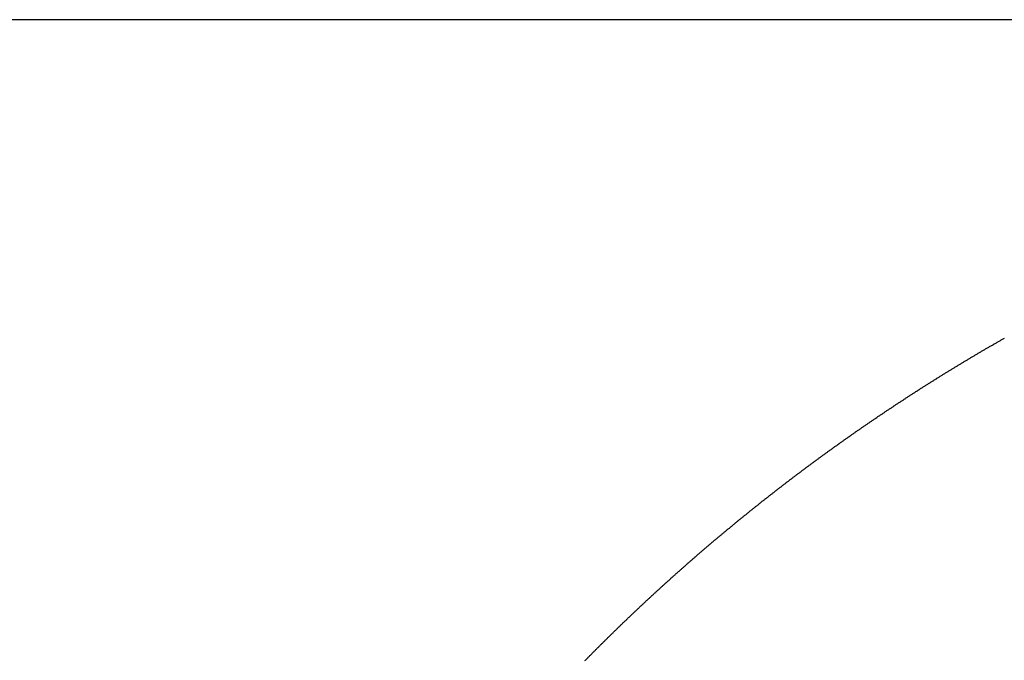
# Model space of a CAD drawing. Extents: x 24 to 1347, y -773 to 283.
# Drawn here: x 767 to 770, y -157 to -155 of the extents above; entities that cross this region are included whole.
import ezdxf

# ---------------------------------------------------------------- set-up
doc = ezdxf.new("R2010")
doc.units = 0
doc.linetypes.add('DASHED', pattern=[11.05, 8.7, -2.35])
doc.layers.get('0').update_dxf_attribs({"linetype": 'CONTINUOUS'})
doc.layers.add('NEVIDI', color=4, linetype='DASHED')

msp = doc.modelspace()

# ---------------------------------------------------------------- linework, layer by layer
at = {"color": 2}
msp.add_line((770.5, -155.204158), (764.5, -155.204158), dxfattribs=at)
at = {"layer": 'NEVIDI', "color": 7, "linetype": 'CONTINUOUS'}
for p, q in [((770.439247, -156.213211), (770.441148, -156.212117)), ((770.441148, -156.212117), (770.443479, -156.210776)), ((770.443479, -156.210776), (770.44538, -156.209684)), ((770.44538, -156.209684), (770.447711, -156.208346)), ((770.447711, -156.208346), (770.449613, -156.207255)), ((770.449613, -156.207255), (770.451946, -156.205918)), ((770.451946, -156.205918), (770.453849, -156.204829)), ((770.453849, -156.204829), (770.456182, -156.203494)), ((770.456182, -156.203494), (770.458086, -156.202406)), ((770.458086, -156.202406), (770.46042, -156.201073)), ((770.46042, -156.201073), (770.462325, -156.199987)), ((770.462325, -156.199987), (770.46466, -156.198657)), ((770.386429, -156.243986), (770.388742, -156.242623)), ((770.388742, -156.242623), (770.390629, -156.241513)), ((770.390629, -156.241513), (770.392942, -156.240152)), ((770.392942, -156.240152), (770.39483, -156.239043)), ((770.39483, -156.239043), (770.39713, -156.237693)), ((770.39713, -156.237693), (770.399026, -156.236581)), ((770.399026, -156.236581), (770.401336, -156.235228)), ((770.401336, -156.235228), (770.403221, -156.234125)), ((770.403221, -156.234125), (770.405532, -156.232773)), ((770.405532, -156.232773), (770.407417, -156.231672)), ((770.407417, -156.231672), (770.409729, -156.230322)), ((770.409729, -156.230322), (770.411615, -156.229222)), ((770.411615, -156.229222), (770.413928, -156.227875)), ((770.413928, -156.227875), (770.415815, -156.226776)), ((770.415815, -156.226776), (770.418128, -156.225431)), ((770.418128, -156.225431), (770.420016, -156.224334)), ((770.420016, -156.224334), (770.422366, -156.22297)), ((770.422366, -156.22297), (770.424236, -156.221885)), ((770.424236, -156.221885), (770.426563, -156.220537)), ((770.426563, -156.220537), (770.428462, -156.219438)), ((770.428462, -156.219438), (770.430789, -156.218091)), ((770.430789, -156.218091), (770.432689, -156.216994)), ((770.432689, -156.216994), (770.435017, -156.21565)), ((770.435017, -156.21565), (770.436917, -156.214554)), ((770.436917, -156.214554), (770.439247, -156.213211)), ((770.334436, -156.274982), (770.336309, -156.273854)), ((770.336309, -156.273854), (770.338605, -156.272471)), ((770.338605, -156.272471), (770.340478, -156.271344)), ((770.340478, -156.271344), (770.342775, -156.269963)), ((770.342775, -156.269963), (770.344649, -156.268838)), ((770.344649, -156.268838), (770.346914, -156.267479)), ((770.346914, -156.267479), (770.348818, -156.266338)), ((770.348818, -156.266338), (770.351111, -156.264964)), ((770.351111, -156.264964), (770.352982, -156.263845)), ((770.352982, -156.263845), (770.355276, -156.262473)), ((770.355276, -156.262473), (770.357148, -156.261355)), ((770.357148, -156.261355), (770.359443, -156.259986)), ((770.359443, -156.259986), (770.361316, -156.25887)), ((770.361316, -156.25887), (770.363612, -156.257502)), ((770.363612, -156.257502), (770.365485, -156.256387)), ((770.365485, -156.256387), (770.367782, -156.255022)), ((770.367782, -156.255022), (770.369656, -156.253908)), ((770.369656, -156.253908), (770.371982, -156.252528)), ((770.371982, -156.252528), (770.37384, -156.251427)), ((770.37384, -156.251427), (770.37615, -156.250058)), ((770.37615, -156.250058), (770.378034, -156.248943)), ((770.378034, -156.248943), (770.380345, -156.247576)), ((770.380345, -156.247576), (770.382231, -156.246462)), ((770.382231, -156.246462), (770.384543, -156.245098)), ((770.384543, -156.245098), (770.386429, -156.243986)), ((770.284728, -156.305283), (770.286583, -156.30414)), ((770.286583, -156.30414), (770.288856, -156.302741)), ((770.288856, -156.302741), (770.290712, -156.3016)), ((770.290712, -156.3016), (770.292986, -156.300203)), ((770.292986, -156.300203), (770.294843, -156.299064)), ((770.294843, -156.299064), (770.297124, -156.297665)), ((770.297124, -156.297665), (770.298975, -156.296531)), ((770.298975, -156.296531), (770.301252, -156.295137)), ((770.301252, -156.295137), (770.303109, -156.294001)), ((770.303109, -156.294001), (770.305387, -156.29261)), ((770.305387, -156.29261), (770.307245, -156.291476)), ((770.307245, -156.291476), (770.309523, -156.290086)), ((770.309523, -156.290086), (770.311383, -156.288953)), ((770.311383, -156.288953), (770.313662, -156.287566)), ((770.313662, -156.287566), (770.315522, -156.286434)), ((770.315522, -156.286434), (770.317802, -156.285049)), ((770.317802, -156.285049), (770.319662, -156.283919)), ((770.319662, -156.283919), (770.321956, -156.282528)), ((770.321956, -156.282528), (770.32381, -156.281404)), ((770.32381, -156.281404), (770.32613, -156.28)), ((770.32613, -156.28), (770.327975, -156.278884)), ((770.327975, -156.278884), (770.330269, -156.277497)), ((770.330269, -156.277497), (770.332141, -156.276367)), ((770.332141, -156.276367), (770.334436, -156.274982)), ((770.235352, -156.336038), (770.237193, -156.334879)), ((770.237193, -156.334879), (770.23945, -156.33346)), ((770.23945, -156.33346), (770.241292, -156.332303)), ((770.241292, -156.332303), (770.24355, -156.330885)), ((770.24355, -156.330885), (770.245393, -156.32973)), ((770.245393, -156.32973), (770.247652, -156.328314)), ((770.247652, -156.328314), (770.249496, -156.32716)), ((770.249496, -156.32716), (770.251758, -156.325745)), ((770.251758, -156.325745), (770.253609, -156.324589)), ((770.253609, -156.324589), (770.255876, -156.323174)), ((770.255876, -156.323174), (770.257725, -156.32202)), ((770.257725, -156.32202), (770.259992, -156.320607)), ((770.259992, -156.320607), (770.261842, -156.319455)), ((770.261842, -156.319455), (770.264111, -156.318044)), ((770.264111, -156.318044), (770.265962, -156.316894)), ((770.265962, -156.316894), (770.268231, -156.315485)), ((770.268231, -156.315485), (770.270082, -156.314336)), ((770.270082, -156.314336), (770.272354, -156.312928)), ((770.272354, -156.312928), (770.274205, -156.311782)), ((770.274205, -156.311782), (770.276476, -156.310377)), ((770.276476, -156.310377), (770.278329, -156.309231)), ((770.278329, -156.309231), (770.280601, -156.307828)), ((770.280601, -156.307828), (770.282455, -156.306684)), ((770.282455, -156.306684), (770.284728, -156.305283)), ((770.186395, -156.367192), (770.188164, -156.366055)), ((770.188164, -156.366055), (770.190464, -156.364578)), ((770.190464, -156.364578), (770.192233, -156.363442)), ((770.192233, -156.363442), (770.194534, -156.361967)), ((770.194534, -156.361967), (770.196304, -156.360832)), ((770.196304, -156.360832), (770.198606, -156.359359)), ((770.198606, -156.359359), (770.200377, -156.358227)), ((770.200377, -156.358227), (770.20265, -156.356774)), ((770.20265, -156.356774), (770.204459, -156.35562)), ((770.204459, -156.35562), (770.206709, -156.354185)), ((770.206709, -156.354185), (770.208545, -156.353015)), ((770.208545, -156.353015), (770.210796, -156.351582)), ((770.210796, -156.351582), (770.212632, -156.350413)), ((770.212632, -156.350413), (770.214884, -156.348982)), ((770.214884, -156.348982), (770.216722, -156.347815)), ((770.216722, -156.347815), (770.218974, -156.346386)), ((770.218974, -156.346386), (770.220813, -156.345221)), ((770.220813, -156.345221), (770.223066, -156.343794)), ((770.223066, -156.343794), (770.224905, -156.34263)), ((770.224905, -156.34263), (770.227154, -156.341208)), ((770.227154, -156.341208), (770.228999, -156.340043)), ((770.228999, -156.340043), (770.231255, -156.33862)), ((770.231255, -156.33862), (770.233095, -156.337459)), ((770.233095, -156.337459), (770.235352, -156.336038)), ((770.13955, -156.397629), (770.141775, -156.39617)), ((770.141775, -156.39617), (770.14359, -156.39498)), ((770.14359, -156.39498), (770.145816, -156.393522)), ((770.145816, -156.393522), (770.147632, -156.392334)), ((770.147632, -156.392334), (770.149858, -156.390879)), ((770.149858, -156.390879), (770.151675, -156.389692)), ((770.151675, -156.389692), (770.153882, -156.388251)), ((770.153882, -156.388251), (770.15572, -156.387053)), ((770.15572, -156.387053), (770.157948, -156.385601)), ((770.157948, -156.385601), (770.159766, -156.384418)), ((770.159766, -156.384418), (770.161995, -156.382968)), ((770.161995, -156.382968), (770.163814, -156.381786)), ((770.163814, -156.381786), (770.166044, -156.380339)), ((770.166044, -156.380339), (770.167864, -156.379158)), ((770.167864, -156.379158), (770.170095, -156.377713)), ((770.170095, -156.377713), (770.171916, -156.376534)), ((770.171916, -156.376534), (770.17418, -156.375069)), ((770.17418, -156.375069), (770.175969, -156.373913)), ((770.175969, -156.373913), (770.178248, -156.372441)), ((770.178248, -156.372441), (770.18003, -156.371292)), ((770.18003, -156.371292), (770.182328, -156.36981)), ((770.182328, -156.36981), (770.184096, -156.368671)), ((770.184096, -156.368671), (770.186395, -156.367192)), ((770.093484, -156.428171), (770.095266, -156.426978)), ((770.095266, -156.426978), (770.097483, -156.425495)), ((770.097483, -156.425495), (770.099292, -156.424286)), ((770.099292, -156.424286), (770.10151, -156.422805)), ((770.10151, -156.422805), (770.10332, -156.421598)), ((770.10332, -156.421598), (770.105507, -156.420141)), ((770.105507, -156.420141), (770.107343, -156.418918)), ((770.107343, -156.418918), (770.109555, -156.417446)), ((770.109555, -156.417446), (770.11136, -156.416246)), ((770.11136, -156.416246), (770.113573, -156.414777)), ((770.113573, -156.414777), (770.115379, -156.413578)), ((770.115379, -156.413578), (770.117593, -156.412111)), ((770.117593, -156.412111), (770.119399, -156.410914)), ((770.119399, -156.410914), (770.121614, -156.409448)), ((770.121614, -156.409448), (770.123421, -156.408253)), ((770.123421, -156.408253), (770.125637, -156.406789)), ((770.125637, -156.406789), (770.127445, -156.405596)), ((770.127445, -156.405596), (770.129688, -156.404117)), ((770.129688, -156.404117), (770.131475, -156.402939)), ((770.131475, -156.402939), (770.133698, -156.401475)), ((770.133698, -156.401475), (770.135512, -156.400282)), ((770.135512, -156.400282), (770.137735, -156.398821)), ((770.137735, -156.398821), (770.13955, -156.397629)), ((770.047309, -156.459403), (770.049502, -156.457905)), ((770.049502, -156.457905), (770.051291, -156.456684)), ((770.051291, -156.456684), (770.053486, -156.455188)), ((770.053486, -156.455188), (770.055276, -156.453969)), ((770.055276, -156.453969), (770.057487, -156.452465)), ((770.057487, -156.452465), (770.059265, -156.451255)), ((770.059265, -156.451255), (770.061467, -156.44976)), ((770.061467, -156.44976), (770.063263, -156.448541)), ((770.063263, -156.448541), (770.065465, -156.447047)), ((770.065465, -156.447047), (770.067262, -156.44583)), ((770.067262, -156.44583), (770.069465, -156.444339)), ((770.069465, -156.444339), (770.071263, -156.443123)), ((770.071263, -156.443123), (770.073467, -156.441633)), ((770.073467, -156.441633), (770.075265, -156.440419)), ((770.075265, -156.440419), (770.07747, -156.438931)), ((770.07747, -156.438931), (770.079269, -156.437719)), ((770.079269, -156.437719), (770.081443, -156.436255)), ((770.081443, -156.436255), (770.083269, -156.435026)), ((770.083269, -156.435026), (770.085467, -156.433549)), ((770.085467, -156.433549), (770.08726, -156.432344)), ((770.08726, -156.432344), (770.089459, -156.430868)), ((770.089459, -156.430868), (770.091253, -156.429665)), ((770.091253, -156.429665), (770.092736, -156.428671)), ((770.092736, -156.428671), (770.093484, -156.428171)), ((770.003677, -156.489494), (770.005855, -156.487979)), ((770.005855, -156.487979), (770.007632, -156.486743)), ((770.007632, -156.486743), (770.009823, -156.485222)), ((770.009823, -156.485222), (770.01159, -156.483995)), ((770.01159, -156.483995), (770.01377, -156.482483)), ((770.01377, -156.482483), (770.015548, -156.481251)), ((770.015548, -156.481251), (770.017729, -156.479741)), ((770.017729, -156.479741), (770.019509, -156.47851)), ((770.019509, -156.47851), (770.021691, -156.477002)), ((770.021691, -156.477002), (770.023471, -156.475773)), ((770.023471, -156.475773), (770.025654, -156.474267)), ((770.025654, -156.474267), (770.027434, -156.473039)), ((770.027434, -156.473039), (770.029618, -156.471535)), ((770.029618, -156.471535), (770.0314, -156.470309)), ((770.0314, -156.470309), (770.033597, -156.468798)), ((770.033597, -156.468798), (770.035369, -156.467581)), ((770.035369, -156.467581), (770.03756, -156.466077)), ((770.03756, -156.466077), (770.039347, -156.464851)), ((770.039347, -156.464851), (770.041539, -156.463349)), ((770.041539, -156.463349), (770.043327, -156.462125)), ((770.043327, -156.462125), (770.04552, -156.460626)), ((770.04552, -156.460626), (770.047309, -156.459403)), ((769.958573, -156.521205), (769.960338, -156.519953)), ((769.960338, -156.519953), (769.962509, -156.518413)), ((769.962509, -156.518413), (769.964266, -156.517169)), ((769.964266, -156.517169), (769.96643, -156.515637)), ((769.96643, -156.515637), (769.968196, -156.514388)), ((769.968196, -156.514388), (769.97036, -156.512858)), ((769.97036, -156.512858), (769.972127, -156.511611)), ((769.972127, -156.511611), (769.974293, -156.510083)), ((769.974293, -156.510083), (769.97606, -156.508837)), ((769.97606, -156.508837), (769.978227, -156.507311)), ((769.978227, -156.507311), (769.979995, -156.506067)), ((769.979995, -156.506067), (769.982162, -156.504543)), ((769.982162, -156.504543), (769.983931, -156.503301)), ((769.983931, -156.503301), (769.986109, -156.501772)), ((769.986109, -156.501772), (769.987871, -156.500536)), ((769.987871, -156.500536), (769.990046, -156.499013)), ((769.990046, -156.499013), (769.99182, -156.497771)), ((769.99182, -156.497771), (769.993996, -156.496249)), ((769.993996, -156.496249), (769.995771, -156.495008)), ((769.995771, -156.495008), (769.997947, -156.493489)), ((769.997947, -156.493489), (769.999723, -156.49225)), ((769.999723, -156.49225), (770.0019, -156.490732)), ((770.0019, -156.490732), (770.003677, -156.489494)), ((769.917236, -156.550818), (769.919414, -156.549244)), ((769.919414, -156.549244), (769.921146, -156.547994)), ((769.921146, -156.547994), (769.9233, -156.546441)), ((769.9233, -156.546441), (769.925058, -156.545174)), ((769.925058, -156.545174), (769.927213, -156.543622)), ((769.927213, -156.543622), (769.928971, -156.542357)), ((769.928971, -156.542357), (769.931127, -156.540808)), ((769.931127, -156.540808), (769.932886, -156.539544)), ((769.932886, -156.539544), (769.935043, -156.537996)), ((769.935043, -156.537996), (769.936803, -156.536735)), ((769.936803, -156.536735), (769.938969, -156.535183)), ((769.938969, -156.535183), (769.940721, -156.533929)), ((769.940721, -156.533929), (769.94288, -156.532385)), ((769.94288, -156.532385), (769.944641, -156.531126)), ((769.944641, -156.531126), (769.946801, -156.529585)), ((769.946801, -156.529585), (769.948563, -156.528328)), ((769.948563, -156.528328), (769.950723, -156.526788)), ((769.950723, -156.526788), (769.952486, -156.525533)), ((769.952486, -156.525533), (769.954648, -156.523995)), ((769.954648, -156.523995), (769.956411, -156.522741)), ((769.956411, -156.522741), (769.958573, -156.521205)), ((769.874489, -156.582005), (769.876627, -156.580432)), ((769.876627, -156.580432), (769.878372, -156.579148)), ((769.878372, -156.579148), (769.880511, -156.577577)), ((769.880511, -156.577577), (769.882256, -156.576295)), ((769.882256, -156.576295), (769.884396, -156.574726)), ((769.884396, -156.574726), (769.886142, -156.573446)), ((769.886142, -156.573446), (769.888283, -156.571878)), ((769.888283, -156.571878), (769.89003, -156.5706)), ((769.89003, -156.5706), (769.892179, -156.569028)), ((769.892179, -156.569028), (769.893917, -156.567759)), ((769.893917, -156.567759), (769.896055, -156.566199)), ((769.896055, -156.566199), (769.897799, -156.564927)), ((769.897799, -156.564927), (769.899938, -156.563369)), ((769.899938, -156.563369), (769.901683, -156.562098)), ((769.901683, -156.562098), (769.903822, -156.560542)), ((769.903822, -156.560542), (769.905568, -156.559274)), ((769.905568, -156.559274), (769.907708, -156.557719)), ((769.907708, -156.557719), (769.909454, -156.556452)), ((769.909454, -156.556452), (769.911595, -156.5549)), ((769.911595, -156.5549), (769.913343, -156.553635)), ((769.913343, -156.553635), (769.915492, -156.552079)), ((769.915492, -156.552079), (769.917236, -156.550818)), ((769.832032, -156.61356), (769.834155, -156.611968)), ((769.834155, -156.611968), (769.835888, -156.61067)), ((769.835888, -156.61067), (769.838012, -156.60908)), ((769.838012, -156.60908), (769.839745, -156.607784)), ((769.839745, -156.607784), (769.84187, -156.606196)), ((769.84187, -156.606196), (769.843604, -156.604902)), ((769.843604, -156.604902), (769.845699, -156.603339)), ((769.845699, -156.603339), (769.847462, -156.602025)), ((769.847462, -156.602025), (769.849584, -156.600445)), ((769.849584, -156.600445), (769.851315, -156.599156)), ((769.851315, -156.599156), (769.853437, -156.597578)), ((769.853437, -156.597578), (769.855169, -156.596292)), ((769.855169, -156.596292), (769.857293, -156.594715)), ((769.857293, -156.594715), (769.859026, -156.59343)), ((769.859026, -156.59343), (769.86115, -156.591856)), ((769.86115, -156.591856), (769.862884, -156.590573)), ((769.862884, -156.590573), (769.865009, -156.589001)), ((769.865009, -156.589001), (769.866743, -156.587719)), ((769.866743, -156.587719), (769.868877, -156.586143)), ((769.868877, -156.586143), (769.870608, -156.584866)), ((769.870608, -156.584866), (769.872745, -156.58329)), ((769.872745, -156.58329), (769.874489, -156.582005)), ((769.791969, -156.643875), (769.793654, -156.642589)), ((769.793654, -156.642589), (769.795814, -156.640943)), ((769.795814, -156.640943), (769.797475, -156.639677)), ((769.797475, -156.639677), (769.799605, -156.638057)), ((769.799605, -156.638057), (769.8013, -156.636767)), ((769.8013, -156.636767), (769.803466, -156.635121)), ((769.803466, -156.635121), (769.805133, -156.633856)), ((769.805133, -156.633856), (769.807301, -156.632211)), ((769.807301, -156.632211), (769.808968, -156.630948)), ((769.808968, -156.630948), (769.811105, -156.629329)), ((769.811105, -156.629329), (769.812805, -156.628043)), ((769.812805, -156.628043), (769.814918, -156.626445)), ((769.814918, -156.626445), (769.816643, -156.625142)), ((769.816643, -156.625142), (769.818757, -156.623546)), ((769.818757, -156.623546), (769.820482, -156.622245)), ((769.820482, -156.622245), (769.822608, -156.620644)), ((769.822608, -156.620644), (769.824326, -156.61935)), ((769.824326, -156.61935), (769.826447, -156.617754)), ((769.826447, -156.617754), (769.828178, -156.616453)), ((769.828178, -156.616453), (769.830301, -156.614859)), ((769.830301, -156.614859), (769.832032, -156.61356)), ((769.751739, -156.674855), (769.753853, -156.673214)), ((769.753853, -156.673214), (769.755536, -156.671907)), ((769.755536, -156.671907), (769.757686, -156.670241)), ((769.757686, -156.670241), (769.759341, -156.668959)), ((769.759341, -156.668959), (769.761461, -156.667318)), ((769.761461, -156.667318), (769.763147, -156.666015)), ((769.763147, -156.666015), (769.765243, -156.664395)), ((769.765243, -156.664395), (769.766954, -156.663074)), ((769.766954, -156.663074), (769.769052, -156.661456)), ((769.769052, -156.661456), (769.770764, -156.660137)), ((769.770764, -156.660137), (769.772862, -156.658521)), ((769.772862, -156.658521), (769.774575, -156.657203)), ((769.774575, -156.657203), (769.776688, -156.655578)), ((769.776688, -156.655578), (769.778387, -156.654273)), ((769.778387, -156.654273), (769.780488, -156.652661)), ((769.780488, -156.652661), (769.782202, -156.651347)), ((769.782202, -156.651347), (769.784303, -156.649737)), ((769.784303, -156.649737), (769.786017, -156.648424)), ((769.786017, -156.648424), (769.78812, -156.646816)), ((769.78812, -156.646816), (769.789835, -156.645505)), ((769.789835, -156.645505), (769.791969, -156.643875)), ((769.713892, -156.704501), (769.715997, -156.702839)), ((769.715997, -156.702839), (769.71767, -156.70152)), ((769.71767, -156.70152), (769.719751, -156.69988)), ((769.719751, -156.69988), (769.721449, -156.698542)), ((769.721449, -156.698542), (769.72353, -156.696904)), ((769.72353, -156.696904), (769.725229, -156.695569)), ((769.725229, -156.695569), (769.727312, -156.693933)), ((769.727312, -156.693933), (769.729011, -156.692599)), ((769.729011, -156.692599), (769.731117, -156.690948)), ((769.731117, -156.690948), (769.732795, -156.689632)), ((769.732795, -156.689632), (769.73488, -156.688)), ((769.73488, -156.688), (769.736581, -156.68667)), ((769.736581, -156.68667), (769.738666, -156.68504)), ((769.738666, -156.68504), (769.740368, -156.68371)), ((769.740368, -156.68371), (769.742454, -156.682082)), ((769.742454, -156.682082), (769.744157, -156.680755)), ((769.744157, -156.680755), (769.746275, -156.679105)), ((769.746275, -156.679105), (769.747947, -156.677803)), ((769.747947, -156.677803), (769.75009, -156.676136)), ((769.75009, -156.676136), (769.751739, -156.674855)), ((769.674601, -156.735802), (769.676286, -156.734448)), ((769.676286, -156.734448), (769.678352, -156.73279)), ((769.678352, -156.73279), (769.680038, -156.731438)), ((769.680038, -156.731438), (769.682105, -156.729782)), ((769.682105, -156.729782), (769.683792, -156.728432)), ((769.683792, -156.728432), (769.685884, -156.726758)), ((769.685884, -156.726758), (769.687547, -156.725429)), ((769.687547, -156.725429), (769.689616, -156.723777)), ((769.689616, -156.723777), (769.691304, -156.72243)), ((769.691304, -156.72243), (769.693373, -156.72078)), ((769.693373, -156.72078), (769.695062, -156.719434)), ((769.695062, -156.719434), (769.697133, -156.717786)), ((769.697133, -156.717786), (769.698822, -156.716442)), ((769.698822, -156.716442), (769.700924, -156.714772)), ((769.700924, -156.714772), (769.702584, -156.713454)), ((769.702584, -156.713454), (769.704711, -156.711767)), ((769.704711, -156.711767), (769.706348, -156.710469)), ((769.706348, -156.710469), (769.708449, -156.708805)), ((769.708449, -156.708805), (769.710117, -156.707485)), ((769.710117, -156.707485), (769.712251, -156.705798)), ((769.712251, -156.705798), (769.713892, -156.704501)), ((769.637241, -156.766069), (769.638915, -156.764703)), ((769.638915, -156.764703), (769.640991, -156.763009)), ((769.640991, -156.763009), (769.642642, -156.761664)), ((769.642642, -156.761664), (769.644695, -156.759991)), ((769.644695, -156.759991), (769.64637, -156.758628)), ((769.64637, -156.758628), (769.648424, -156.756958)), ((769.648424, -156.756958), (769.6501, -156.755596)), ((769.6501, -156.755596), (769.652154, -156.753928)), ((769.652154, -156.753928), (769.653831, -156.752568)), ((769.653831, -156.752568), (769.655917, -156.750877)), ((769.655917, -156.750877), (769.657564, -156.749543)), ((769.657564, -156.749543), (769.659675, -156.747835)), ((769.659675, -156.747835), (769.661299, -156.746522)), ((769.661299, -156.746522), (769.663397, -156.744827)), ((769.663397, -156.744827), (769.665041, -156.7435)), ((769.665041, -156.7435), (769.667158, -156.741792)), ((769.667158, -156.741792), (769.668788, -156.740479)), ((769.668788, -156.740479), (769.670876, -156.738798)), ((769.670876, -156.738798), (769.672536, -156.737462)), ((769.672536, -156.737462), (769.674601, -156.735802)), ((769.59808, -156.798337), (769.600117, -156.796644)), ((769.600117, -156.796644), (769.601779, -156.795265)), ((769.601779, -156.795265), (769.603817, -156.793574)), ((769.603817, -156.793574), (769.60548, -156.792196)), ((769.60548, -156.792196), (769.607549, -156.790483)), ((769.607549, -156.790483), (769.609183, -156.789132)), ((769.609183, -156.789132), (769.611276, -156.787401)), ((769.611276, -156.787401), (769.612887, -156.78607)), ((769.612887, -156.78607), (769.614982, -156.784342)), ((769.614982, -156.784342), (769.616593, -156.783013)), ((769.616593, -156.783013), (769.618685, -156.781289)), ((769.618685, -156.781289), (769.620308, -156.779953)), ((769.620308, -156.779953), (769.622409, -156.778225)), ((769.622409, -156.778225), (769.624026, -156.776896)), ((769.624026, -156.776896), (769.626098, -156.775194)), ((769.626098, -156.775194), (769.627746, -156.773842)), ((769.627746, -156.773842), (769.629795, -156.772162)), ((769.629795, -156.772162), (769.631467, -156.770792)), ((769.631467, -156.770792), (769.633517, -156.769114)), ((769.633517, -156.769114), (769.63519, -156.767746)), ((769.63519, -156.767746), (769.637241, -156.766069)), ((769.563281, -156.827483), (769.564879, -156.826135)), ((769.564879, -156.826135), (769.566956, -156.824384)), ((769.566956, -156.824384), (769.568554, -156.823037)), ((769.568554, -156.823037), (769.570633, -156.821288)), ((769.570633, -156.821288), (769.572232, -156.819943)), ((769.572232, -156.819943), (769.574315, -156.818192)), ((769.574315, -156.818192), (769.575919, -156.816846)), ((769.575919, -156.816846), (769.578004, -156.815097)), ((769.578004, -156.815097), (769.579608, -156.813752)), ((769.579608, -156.813752), (769.581664, -156.81203)), ((769.581664, -156.81203), (769.583299, -156.810662)), ((769.583299, -156.810662), (769.585333, -156.808961)), ((769.585333, -156.808961), (769.586992, -156.807575)), ((769.586992, -156.807575), (769.589026, -156.805877)), ((769.589026, -156.805877), (769.590686, -156.804492)), ((769.590686, -156.804492), (769.592721, -156.802796)), ((769.592721, -156.802796), (769.594382, -156.801412)), ((769.594382, -156.801412), (769.596442, -156.799698)), ((769.596442, -156.799698), (769.59808, -156.798337)), ((769.526635, -156.85867), (769.528267, -156.85727)), ((769.528267, -156.85727), (769.530277, -156.855547)), ((769.530277, -156.855547), (769.531917, -156.854143)), ((769.531917, -156.854143), (769.533928, -156.852423)), ((769.533928, -156.852423), (769.535569, -156.85102)), ((769.535569, -156.85102), (769.537581, -156.849301)), ((769.537581, -156.849301), (769.539222, -156.8479)), ((769.539222, -156.8479), (769.541235, -156.846184)), ((769.541235, -156.846184), (769.542877, -156.844784)), ((769.542877, -156.844784), (769.544891, -156.84307)), ((769.544891, -156.84307), (769.546534, -156.841672)), ((769.546534, -156.841672), (769.548552, -156.839957)), ((769.548552, -156.839957), (769.550194, -156.838562)), ((769.550194, -156.838562), (769.552214, -156.836848)), ((769.552214, -156.836848), (769.553862, -156.83545)), ((769.553862, -156.83545), (769.555884, -156.833738)), ((769.555884, -156.833738), (769.557533, -156.832341)), ((769.557533, -156.832341), (769.559585, -156.830606)), ((769.559585, -156.830606), (769.561205, -156.829236)), ((769.561205, -156.829236), (769.563281, -156.827483)), ((769.490212, -156.890179), (769.49184, -156.888759)), ((769.49184, -156.888759), (769.493836, -156.887021)), ((769.493836, -156.887021), (769.495464, -156.885603)), ((769.495464, -156.885603), (769.497461, -156.883866)), ((769.497461, -156.883866), (769.49909, -156.88245)), ((769.49909, -156.88245), (769.501088, -156.880716)), ((769.501088, -156.880716), (769.502718, -156.879301)), ((769.502718, -156.879301), (769.504732, -156.877556)), ((769.504732, -156.877556), (769.506354, -156.876151)), ((769.506354, -156.876151), (769.508386, -156.874392)), ((769.508386, -156.874392), (769.510002, -156.872995)), ((769.510002, -156.872995), (769.512012, -156.871258)), ((769.512012, -156.871258), (769.513652, -156.869842)), ((769.513652, -156.869842), (769.515663, -156.868107)), ((769.515663, -156.868107), (769.517304, -156.866693)), ((769.517304, -156.866693), (769.519315, -156.86496)), ((769.519315, -156.86496), (769.520957, -156.863548)), ((769.520957, -156.863548), (769.52297, -156.861817)), ((769.52297, -156.861817), (769.524612, -156.860406)), ((769.524612, -156.860406), (769.526635, -156.85867)), ((769.45569, -156.920525), (769.457676, -156.918766)), ((769.457676, -156.918766), (769.459297, -156.917331)), ((769.459297, -156.917331), (769.46127, -156.915587)), ((769.46127, -156.915587), (769.462906, -156.914142)), ((769.462906, -156.914142), (769.464894, -156.912387)), ((769.464894, -156.912387), (769.466517, -156.910956)), ((769.466517, -156.910956), (769.468506, -156.909203)), ((769.468506, -156.909203), (769.470129, -156.907774)), ((769.470129, -156.907774), (769.472119, -156.906023)), ((769.472119, -156.906023), (769.473743, -156.904596)), ((769.473743, -156.904596), (769.475734, -156.902847)), ((769.475734, -156.902847), (769.477359, -156.901421)), ((769.477359, -156.901421), (769.479351, -156.899675)), ((769.479351, -156.899675), (769.480977, -156.89825)), ((769.480977, -156.89825), (769.482944, -156.896528)), ((769.482944, -156.896528), (769.484596, -156.895083)), ((769.484596, -156.895083), (769.48659, -156.89334)), ((769.48659, -156.89334), (769.488217, -156.891919)), ((769.488217, -156.891919), (769.490212, -156.890179)), ((769.421729, -156.950844), (769.423338, -156.949397)), ((769.423338, -156.949397), (769.425311, -156.947624)), ((769.425311, -156.947624), (769.426921, -156.946178)), ((769.426921, -156.946178), (769.428895, -156.944407)), ((769.428895, -156.944407), (769.430506, -156.942963)), ((769.430506, -156.942963), (769.432481, -156.941194)), ((769.432481, -156.941194), (769.434093, -156.939752)), ((769.434093, -156.939752), (769.436069, -156.937984)), ((769.436069, -156.937984), (769.437681, -156.936544)), ((769.437681, -156.936544), (769.439654, -156.934782)), ((769.439654, -156.934782), (769.441278, -156.933334)), ((769.441278, -156.933334), (769.443261, -156.931567)), ((769.443261, -156.931567), (769.444878, -156.930126)), ((769.444878, -156.930126), (769.446862, -156.928361)), ((769.446862, -156.928361), (769.44848, -156.926922)), ((769.44848, -156.926922), (769.450465, -156.925159)), ((769.450465, -156.925159), (769.452084, -156.923721)), ((769.452084, -156.923721), (769.45407, -156.92196)), ((769.45407, -156.92196), (769.45569, -156.920525)), ((769.387617, -156.981775), (769.389576, -156.979986)), ((769.389576, -156.979986), (769.391175, -156.978527)), ((769.391175, -156.978527), (769.393137, -156.976737)), ((769.393137, -156.976737), (769.394735, -156.975281)), ((769.394735, -156.975281), (769.3967, -156.973492)), ((769.3967, -156.973492), (769.398304, -156.972033)), ((769.398304, -156.972033), (769.40027, -156.970245)), ((769.40027, -156.970245), (769.401875, -156.968788)), ((769.401875, -156.968788), (769.403842, -156.967003)), ((769.403842, -156.967003), (769.405448, -156.965547)), ((769.405448, -156.965547), (769.407416, -156.963764)), ((769.407416, -156.963764), (769.409022, -156.96231)), ((769.409022, -156.96231), (769.410992, -156.960528)), ((769.410992, -156.960528), (769.412599, -156.959076)), ((769.412599, -156.959076), (769.414569, -156.957297)), ((769.414569, -156.957297), (769.416177, -156.955846)), ((769.416177, -156.955846), (769.418146, -156.95407)), ((769.418146, -156.95407), (769.419756, -156.95262)), ((769.419756, -156.95262), (769.421729, -156.950844)), ((769.354131, -157.012614), (769.355718, -157.011142)), ((769.355718, -157.011142), (769.357664, -157.009338)), ((769.357664, -157.009338), (769.359251, -157.007868)), ((769.359251, -157.007868), (769.361198, -157.006066)), ((769.361198, -157.006066), (769.362787, -157.004597)), ((769.362787, -157.004597), (769.364734, -157.002798)), ((769.364734, -157.002798), (769.366324, -157.00133)), ((769.366324, -157.00133), (769.368272, -156.999533)), ((769.368272, -156.999533), (769.369862, -156.998067)), ((769.369862, -156.998067), (769.371822, -156.996263)), ((769.371822, -156.996263), (769.373405, -156.994806)), ((769.373405, -156.994806), (769.37536, -156.993008)), ((769.37536, -156.993008), (769.376955, -156.991543)), ((769.376955, -156.991543), (769.378911, -156.989747)), ((769.378911, -156.989747), (769.380508, -156.988283)), ((769.380508, -156.988283), (769.382465, -156.98649)), ((769.382465, -156.98649), (769.384062, -156.985027)), ((769.384062, -156.985027), (769.38602, -156.983236)), ((769.38602, -156.983236), (769.387617, -156.981775)), ((769.32048, -157.044089), (769.322416, -157.042265)), ((769.322416, -157.042265), (769.323996, -157.040778)), ((769.323996, -157.040778), (769.325933, -157.038955)), ((769.325933, -157.038955), (769.327513, -157.03747)), ((769.327513, -157.03747), (769.329438, -157.035663)), ((769.329438, -157.035663), (769.331033, -157.034166)), ((769.331033, -157.034166), (769.332972, -157.032348)), ((769.332972, -157.032348), (769.334554, -157.030866)), ((769.334554, -157.030866), (769.336494, -157.02905)), ((769.336494, -157.02905), (769.338077, -157.027569)), ((769.338077, -157.027569), (769.340018, -157.025755)), ((769.340018, -157.025755), (769.341601, -157.024276)), ((769.341601, -157.024276), (769.343543, -157.022464)), ((769.343543, -157.022464), (769.345128, -157.020987)), ((769.345128, -157.020987), (769.347071, -157.019177)), ((769.347071, -157.019177), (769.348656, -157.017702)), ((769.348656, -157.017702), (769.350572, -157.01592)), ((769.350572, -157.01592), (769.352186, -157.01442)), ((769.352186, -157.01442), (769.354131, -157.012614)), ((769.28896, -157.074021), (769.290905, -157.072161)), ((769.290905, -157.072161), (769.292452, -157.070683)), ((769.292452, -157.070683), (769.294376, -157.068847)), ((769.294376, -157.068847), (769.295945, -157.06735)), ((769.295945, -157.06735), (769.29787, -157.065515)), ((769.29787, -157.065515), (769.299441, -157.06402)), ((769.299441, -157.06402), (769.301366, -157.062187)), ((769.301366, -157.062187), (769.302938, -157.060693)), ((769.302938, -157.060693), (769.304864, -157.058863)), ((769.304864, -157.058863), (769.306436, -157.057371)), ((769.306436, -157.057371), (769.308389, -157.055519)), ((769.308389, -157.055519), (769.309943, -157.054046)), ((769.309943, -157.054046), (769.311877, -157.052215)), ((769.311877, -157.052215), (769.313454, -157.050723)), ((769.313454, -157.050723), (769.315388, -157.048895)), ((769.315388, -157.048895), (769.316966, -157.047404)), ((769.316966, -157.047404), (769.318901, -157.045578)), ((769.318901, -157.045578), (769.32048, -157.044089)), ((769.25768, -157.104165), (769.259589, -157.102312)), ((769.259589, -157.102312), (769.261148, -157.100801)), ((769.261148, -157.100801), (769.263066, -157.098942)), ((769.263066, -157.098942), (769.264617, -157.097441)), ((769.264617, -157.097441), (769.266528, -157.095593)), ((769.266528, -157.095593), (769.268088, -157.094086)), ((769.268088, -157.094086), (769.27, -157.092239)), ((769.27, -157.092239), (769.271561, -157.090733)), ((769.271561, -157.090733), (769.273474, -157.088889)), ((769.273474, -157.088889), (769.275036, -157.087385)), ((769.275036, -157.087385), (769.27695, -157.085542)), ((769.27695, -157.085542), (769.278512, -157.08404)), ((769.278512, -157.08404), (769.280427, -157.0822)), ((769.280427, -157.0822), (769.28199, -157.080699)), ((769.28199, -157.080699), (769.283936, -157.078833)), ((769.283936, -157.078833), (769.28547, -157.077362)), ((769.28547, -157.077362), (769.287443, -157.075473)), ((769.287443, -157.075473), (769.28896, -157.074021)), ((769.225043, -157.136093), (769.22659, -157.134569)), ((769.22659, -157.134569), (769.228486, -157.132702)), ((769.228486, -157.132702), (769.230033, -157.131179)), ((769.230033, -157.131179), (769.23193, -157.129314)), ((769.23193, -157.129314), (769.233478, -157.127794)), ((769.233478, -157.127794), (769.235376, -157.125931)), ((769.235376, -157.125931), (769.236925, -157.124412)), ((769.236925, -157.124412), (769.238824, -157.122551)), ((769.238824, -157.122551), (769.240374, -157.121034)), ((769.240374, -157.121034), (769.242296, -157.119153)), ((769.242296, -157.119153), (769.243828, -157.117656)), ((769.243828, -157.117656), (769.245733, -157.115795)), ((769.245733, -157.115795), (769.247288, -157.114277)), ((769.247288, -157.114277), (769.249195, -157.112418)), ((769.249195, -157.112418), (769.25075, -157.110903)), ((769.25075, -157.110903), (769.252658, -157.109046)), ((769.252658, -157.109046), (769.254214, -157.107532)), ((769.254214, -157.107532), (769.256123, -157.105677)), ((769.256123, -157.105677), (769.25768, -157.104165)), ((769.194155, -157.16677), (769.19569, -157.165234)), ((769.19569, -157.165234), (769.197573, -157.163353)), ((769.197573, -157.163353), (769.199109, -157.161819)), ((769.199109, -157.161819), (769.200994, -157.159938)), ((769.200994, -157.159938), (769.202537, -157.1584)), ((769.202537, -157.1584), (769.204426, -157.156518)), ((769.204426, -157.156518), (769.205968, -157.154984)), ((769.205968, -157.154984), (769.207858, -157.153105)), ((769.207858, -157.153105), (769.2094, -157.151572)), ((769.2094, -157.151572), (769.211291, -157.149695)), ((769.211291, -157.149695), (769.212835, -157.148164)), ((769.212835, -157.148164), (769.214727, -157.146289)), ((769.214727, -157.146289), (769.216271, -157.144759)), ((769.216271, -157.144759), (769.218164, -157.142886)), ((769.218164, -157.142886), (769.219708, -157.141359)), ((769.219708, -157.141359), (769.221592, -157.139498)), ((769.221592, -157.139498), (769.223148, -157.137962)), ((769.223148, -157.137962), (769.225043, -157.136093)), ((769.163473, -157.197694), (769.165001, -157.196143)), ((769.165001, -157.196143), (769.166875, -157.194243)), ((769.166875, -157.194243), (769.168404, -157.192694)), ((769.168404, -157.192694), (769.170279, -157.190796)), ((769.170279, -157.190796), (769.171808, -157.189248)), ((769.171808, -157.189248), (769.173684, -157.187352)), ((769.173684, -157.187352), (769.175214, -157.185806)), ((769.175214, -157.185806), (769.177096, -157.183908)), ((769.177096, -157.183908), (769.178623, -157.182368)), ((769.178623, -157.182368), (769.1805, -157.180476)), ((769.1805, -157.180476), (769.182032, -157.178934)), ((769.182032, -157.178934), (769.183911, -157.177044)), ((769.183911, -157.177044), (769.185444, -157.175503)), ((769.185444, -157.175503), (769.187324, -157.173615)), ((769.187324, -157.173615), (769.188858, -157.172076)), ((769.188858, -157.172076), (769.190738, -157.170191)), ((769.190738, -157.170191), (769.192273, -157.168653)), ((769.192273, -157.168653), (769.194155, -157.16677)), ((769.15481, -157.206509), (769.156698, -157.204585)), ((769.156698, -157.204585), (769.158202, -157.203053)), ((769.158202, -157.203053), (769.160074, -157.201149)), ((769.160074, -157.201149), (769.161601, -157.199596)), ((769.161601, -157.199596), (769.163473, -157.197694))]:
    msp.add_line(p, q, dxfattribs=at)

doc.saveas('drawing.dxf')
